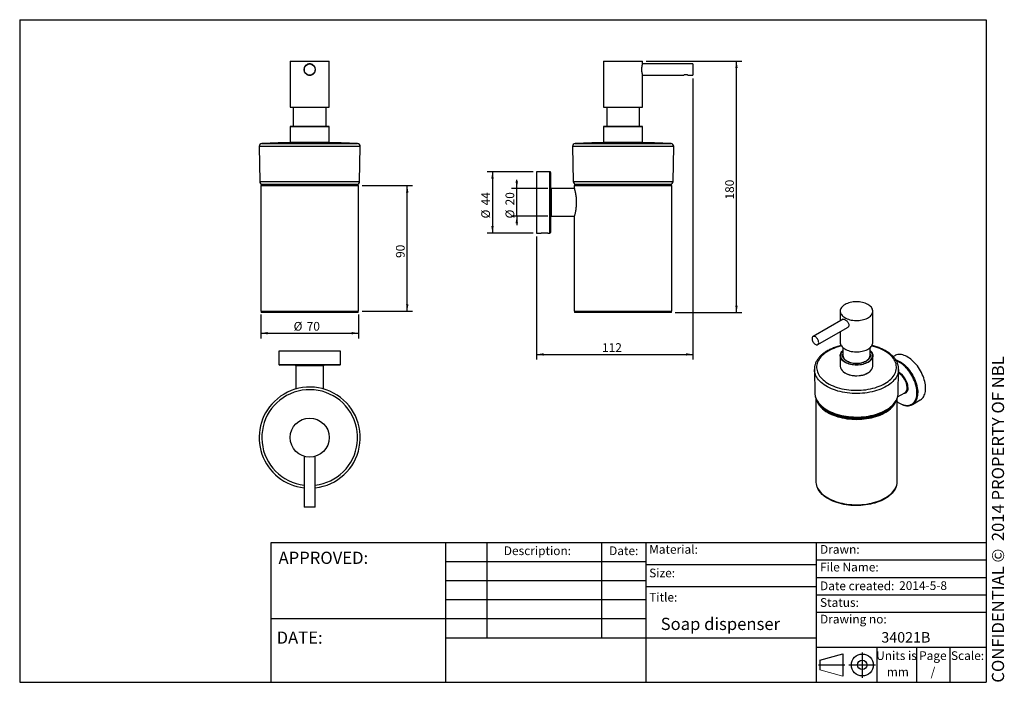
# Model space of a CAD drawing. Units: millimetres. Extents: x 10 to 292, y 9 to 199.
import ezdxf

# ---------------------------------------------------------------- set-up
doc = ezdxf.new("R2010")
doc.units = ezdxf.units.MM
doc.layers.add('FORMAT', color=7, linetype='Continuous')
doc.layers.add('SLD-0', color=179, linetype='Continuous')
doc.styles.add('SLDTEXTSTYLE0', font='TXT', dxfattribs={"width": 0.75})
doc.dimstyles.new('SLDDIMSTYLE0', dxfattribs={"dimtxt": 2.5, "dimasz": 2, "dimexe": 0, "dimexo": 0.0625, "dimtad": 2, "dimlfac": 2.5, "dimrnd": 1e-09, "dimzin": 12, "dimdsep": 46, "dimtxsty": 'SLDTEXTSTYLE0', "dimsah": 1, "dimcen": 0.09, "dimadec": 0, "dimazin": 3, "dimtfac": 1, "dimtofl": 0, "dimtmove": 0, "dimatfit": 3, "dimfxl": 0, "dimfrac": 2, "dimtolj": 1, "dimtzin": 12, "dimarcsym": 0})
doc.dimstyles.new('SLDDIMSTYLE1', dxfattribs={"dimtxt": 2.5, "dimasz": 2, "dimexe": 0, "dimexo": 0.0625, "dimtad": 2, "dimdec": 0, "dimlfac": 2.5, "dimrnd": 1e-09, "dimzin": 12, "dimdsep": 46, "dimtxsty": 'SLDTEXTSTYLE0', "dimsah": 1, "dimcen": 0.09, "dimadec": 0, "dimazin": 3, "dimtfac": 1, "dimtofl": 0, "dimtmove": 0, "dimatfit": 3, "dimfxl": 0, "dimfrac": 2, "dimtolj": 1, "dimtzin": 12, "dimarcsym": 0})
doc.dimstyles.new('SLDDIMSTYLE2', dxfattribs={"dimtxt": 2.5, "dimasz": 2, "dimexe": 0, "dimexo": 0.0625, "dimtad": 2, "dimlfac": 2.5, "dimrnd": 1e-09, "dimzin": 12, "dimdsep": 46, "dimtxsty": 'SLDTEXTSTYLE0', "dimsah": 1, "dimcen": 0.09, "dimadec": 0, "dimazin": 3, "dimtfac": 1, "dimtmove": 0, "dimatfit": 0, "dimfxl": 0, "dimfrac": 2, "dimtolj": 1, "dimtzin": 12, "dimarcsym": 0})

# ---------------------------------------------------------------- blocks, each defined once
blk = doc.blocks.new('*D1')
at = {"layer": 'SLD-0'}
for p, q in [((79.25, 114.55), (79.25, 107.74)), ((107.25, 114.55), (107.25, 107.74)), ((79.25, 109.24), (107.25, 109.24))]:
    blk.add_line(p, q, dxfattribs=at)
for points in [[(79.25, 109.24), (81.25, 108.89), (81.25, 109.59)], [(107.25, 109.24), (105.25, 109.59), (105.25, 108.89)]]:
    blk.add_solid(points, dxfattribs=at)
at = {"layer": 'SLD-0', "char_height": 2.5, "attachment_point": 1, "style": 'SLDTEXTSTYLE0'}
for s, insert in [('%%c', (88.64, 112.46, -21.8)), ('70', (92.4, 112.46, -21.8))]:
    blk.add_mtext(s, dxfattribs=dict(at, insert=insert))
blk = doc.blocks.new('*D2')
at = {"layer": 'SLD-0'}
for p, q in [((108.25, 151.55), (122.71, 151.55)), ((121.21, 115.55), (121.21, 151.55)), ((108.25, 115.55), (122.71, 115.55))]:
    blk.add_line(p, q, dxfattribs=at)
for points in [[(121.21, 151.55), (120.86, 149.55), (121.56, 149.55)], [(121.21, 115.55), (121.56, 117.55), (120.86, 117.55)]]:
    blk.add_solid(points, dxfattribs=at)
at = {"layer": 'SLD-0', "insert": (117.98, 130.82, -21.8), "char_height": 2.5, "attachment_point": 1, "rotation": 90, "style": 'SLDTEXTSTYLE0'}
blk.add_mtext('90', dxfattribs=at)
blk = doc.blocks.new('*D3')
at = {"layer": 'SLD-0'}
for p, q in [((203.09, 182.24), (203.09, 101.65)), ((158.29, 136.95), (158.29, 101.65)), ((158.29, 103.15), (203.09, 103.15))]:
    blk.add_line(p, q, dxfattribs=at)
for points in [[(158.29, 103.15), (160.29, 102.8), (160.29, 103.5)], [(203.09, 103.15), (201.09, 103.5), (201.09, 102.8)]]:
    blk.add_solid(points, dxfattribs=at)
at = {"layer": 'SLD-0', "insert": (177.06, 106.37, 0.04), "char_height": 2.5, "attachment_point": 1, "style": 'SLDTEXTSTYLE0'}
blk.add_mtext('112', dxfattribs=at)
blk = doc.blocks.new('*D4')
at = {"layer": 'SLD-0'}
for p, q in [((189.69, 187.24), (217.08, 187.24)), ((215.58, 115.15), (215.58, 187.24)), ((197.99, 115.15), (217.08, 115.15))]:
    blk.add_line(p, q, dxfattribs=at)
for points in [[(215.58, 187.24), (215.23, 185.24), (215.93, 185.24)], [(215.58, 115.15), (215.93, 117.15), (215.23, 117.15)]]:
    blk.add_solid(points, dxfattribs=at)
at = {"layer": 'SLD-0', "insert": (212.36, 147.57, 0.04), "char_height": 2.5, "attachment_point": 1, "rotation": 90, "style": 'SLDTEXTSTYLE0'}
blk.add_mtext('180', dxfattribs=at)
blk = doc.blocks.new('*D5')
at = {"layer": 'SLD-0'}
for p, q in [((157.29, 155.55), (144.15, 155.55)), ((145.65, 155.55), (145.65, 137.95)), ((157.29, 137.95), (144.15, 137.95))]:
    blk.add_line(p, q, dxfattribs=at)
for points in [[(145.65, 155.55), (145.3, 153.55), (146, 153.55)], [(145.65, 137.95), (146, 139.95), (145.3, 139.95)]]:
    blk.add_solid(points, dxfattribs=at)
at = {"layer": 'SLD-0', "char_height": 2.5, "attachment_point": 1, "rotation": 90, "style": 'SLDTEXTSTYLE0'}
for s, insert in [('44', (142.43, 145.89, 0.04)), ('%%c', (142.43, 142.14, 0.04))]:
    blk.add_mtext(s, dxfattribs=dict(at, insert=insert))
blk = doc.blocks.new('*D6')
at = {"layer": 'SLD-0'}
for p, q in [((152.61, 150.75), (152.61, 153.25)), ((161.49, 150.75), (151.11, 150.75)), ((152.61, 142.75), (152.61, 150.75)), ((161.49, 142.75), (151.11, 142.75)), ((152.61, 142.75), (152.61, 140.25))]:
    blk.add_line(p, q, dxfattribs=at)
for points in [[(152.61, 150.75), (152.96, 152.75), (152.26, 152.75)], [(152.61, 142.75), (152.26, 140.75), (152.96, 140.75)]]:
    blk.add_solid(points, dxfattribs=at)
at = {"layer": 'SLD-0', "char_height": 2.5, "attachment_point": 1, "rotation": 90, "style": 'SLDTEXTSTYLE0'}
for s, insert in [('20', (149.38, 145.89, 0.04)), ('%%c', (149.38, 142.14, 0.04))]:
    blk.add_mtext(s, dxfattribs=dict(at, insert=insert))

msp = doc.modelspace()

# ---------------------------------------------------------------- linework, layer by layer
at = {"color": 7, "linetype": 'Continuous', "lineweight": 30}
for p, q in [((87.6546, 187.2385), (87.6546, 174.0385)), ((87.6546, 187.2385), (98.8546, 187.2385)), ((98.8546, 174.0385), (98.8546, 187.2385)), ((177.4906, 187.2385), (177.4906, 174.0385)), ((177.4906, 187.2385), (183.0906, 187.2385)), ((183.0906, 187.2385), (188.6906, 187.2385)), ((203.0906, 186.4385), (188.6849, 186.4385)), ((188.6906, 186.4585), (188.6906, 187.2385)), ((203.0906, 186.4385), (203.0906, 183.2385)), ((93.8546, 183.3521), (93.8546, 183.3553)), ((188.6849, 183.2385), (200.4969, 183.2385)), ((188.6906, 174.0385), (188.6906, 183.2206)), ((201.684, 183.2385), (203.0906, 183.2385)), ((87.6546, 174.0385), (98.8546, 174.0385)), ((88.5546, 174.0385), (88.5546, 168.6299)), ((97.9546, 168.6299), (97.9546, 174.0385)), ((177.4906, 174.0385), (183.0906, 174.0385)), ((178.3906, 174.0385), (178.3906, 168.6299)), ((183.0906, 174.0385), (188.6906, 174.0385)), ((187.7906, 168.6299), (187.7906, 174.0385)), ((87.6546, 168.4699), (87.6546, 164.0299)), ((87.7346, 168.5499), (98.7746, 168.5499)), ((98.8546, 164.0299), (98.8546, 168.4699)), ((177.4906, 168.4699), (177.4906, 164.0299)), ((177.5706, 168.5499), (179.853, 168.5499)), ((179.853, 168.5499), (188.6106, 168.5499)), ((188.6906, 164.0299), (188.6906, 168.4699)), ((97.7255, 163.9499), (87.7346, 163.9499)), ((89.06, 163.9158), (89.0071, 163.9156)), ((97.5022, 163.9156), (97.4492, 163.9158)), ((98.7746, 163.9499), (97.7255, 163.9499)), ((188.6106, 163.9499), (177.5706, 163.9499)), ((178.896, 163.9158), (178.8431, 163.9156)), ((187.3381, 163.9156), (187.2852, 163.9158)), ((78.7656, 162.7785), (78.9409, 152.736)), ((107.5684, 152.736), (107.7436, 162.7785)), ((168.6016, 162.7785), (168.7769, 152.736)), ((197.4043, 152.736), (197.5796, 162.7785)), ((162.0906, 155.5499), (158.2906, 155.5499)), ((158.2906, 155.5499), (158.2906, 137.9499)), ((162.2906, 155.3499), (162.2906, 138.1499)), ((79.2546, 151.5499), (79.2546, 115.5499)), ((79.2546, 151.5499), (93.2546, 151.5499)), ((79.3546, 151.9499), (79.3546, 151.5499)), ((79.3546, 151.9499), (85.9546, 151.9499)), ((85.9546, 151.9499), (107.1546, 151.9499)), ((93.2546, 151.5499), (107.2546, 151.5499)), ((107.1546, 151.5499), (107.1546, 151.9499)), ((107.2546, 115.5499), (107.2546, 151.5499)), ((169.0906, 150.7499), (162.4906, 150.7499)), ((169.0906, 151.5499), (169.0906, 150.7499)), ((169.0906, 151.5499), (197.0906, 151.5499)), ((169.1906, 151.9499), (169.1906, 151.5499)), ((169.1906, 151.9499), (194.9194, 151.9499)), ((194.9194, 151.9499), (196.9906, 151.9499)), ((196.9906, 151.5499), (196.9906, 151.9499)), ((197.0906, 115.5499), (197.0906, 151.5499)), ((162.4906, 142.7499), (169.0906, 142.7499)), ((169.0906, 142.7499), (169.0906, 115.5499)), ((158.2906, 137.9499), (159.5223, 137.9499)), ((161.6294, 137.9499), (162.0906, 137.9499)), ((79.2546, 115.5499), (93.2546, 115.5499)), ((79.3546, 115.5499), (79.3546, 115.1499)), ((90.3969, 115.1499), (79.3546, 115.1499)), ((107.1546, 115.1499), (90.3969, 115.1499)), ((93.2546, 115.5499), (107.2546, 115.5499)), ((107.1546, 115.1499), (107.1546, 115.5499)), ((169.0906, 115.5499), (197.0906, 115.5499)), ((169.1906, 115.5499), (169.1906, 115.1499)), ((196.6937, 115.1499), (169.1906, 115.1499)), ((196.9906, 115.1499), (196.6937, 115.1499)), ((196.9906, 115.1499), (196.9906, 115.5499)), ((246.1161, 113.2249), (237.5349, 108.2711)), ((245.3199, 115.5529), (245.3199, 112.7653)), ((254.6532, 106.5709), (254.6532, 115.5529)), ((238.8681, 105.9616), (247.4214, 110.8994)), ((245.3199, 109.6862), (245.3199, 106.5709)), ((246.0699, 105.1062), (246.0699, 102.8906)), ((253.9032, 102.8906), (253.9032, 105.1062)), ((84.4546, 104.1063), (84.4546, 100.3063)), ((102.0546, 104.1063), (84.4546, 104.1063)), ((102.0546, 100.3063), (102.0546, 104.1063)), ((245.3199, 102.7817), (245.3199, 99.7605)), ((254.6532, 99.7605), (254.6532, 102.7817)), ((260.9338, 102.7896), (260.4823, 102.529)), ((101.8546, 100.1063), (84.6546, 100.1063)), ((89.2546, 99.9063), (89.2546, 93.2324)), ((97.2546, 93.2324), (97.2546, 99.9063)), ((237.9133, 98.823), (238.0594, 91.9906)), ((237.914, 98.7949), (237.9133, 98.823)), ((261.9138, 91.9906), (262.0598, 98.823)), ((238.0594, 91.9906), (238.06, 91.966)), ((238.3199, 90.5875), (238.3199, 66.7723)), ((261.6532, 66.7723), (261.6532, 90.5804)), ((261.7687, 90.9551), (263.7918, 92.123)), ((266.0273, 88.7949), (268.2665, 90.0875)), ((91.6546, 73.9398), (91.6546, 59.3063)), ((94.8546, 59.3063), (94.8546, 73.9398)), ((94.8546, 59.3063), (91.6546, 59.3063))]:
    msp.add_line(p, q, dxfattribs=at)
at = {"color": 8, "linetype": 'Continuous', "lineweight": 30}
for p, q in [((98.8546, 168.4699), (87.6546, 168.4699)), ((88.5546, 168.6299), (97.9546, 168.6299)), ((179.8061, 168.4699), (177.4906, 168.4699)), ((178.3906, 168.6299), (180.334, 168.6299)), ((188.6906, 168.4699), (179.8061, 168.4699)), ((180.334, 168.6299), (187.7906, 168.6299)), ((87.6546, 164.0299), (97.7903, 164.0299)), ((89.0071, 163.9156), (97.5022, 163.9156)), ((96.1889, 163.9158), (89.06, 163.9158)), ((97.4492, 163.9158), (96.1889, 163.9158)), ((97.7903, 164.0299), (98.8546, 164.0299)), ((177.4906, 164.0299), (188.6906, 164.0299)), ((178.8431, 163.9156), (180.0554, 163.9156)), ((187.2852, 163.9158), (178.896, 163.9158)), ((180.0554, 163.9156), (187.3381, 163.9156)), ((107.7436, 162.7785), (78.7656, 162.7785)), ((79.5237, 163.5914), (102.8599, 163.5914)), ((102.8599, 163.5914), (106.9855, 163.5914)), ((172.7368, 162.7785), (168.6016, 162.7785)), ((169.3597, 163.5914), (196.8215, 163.5914)), ((197.5796, 162.7785), (172.7368, 162.7785)), ((162.0906, 137.9499), (162.0906, 155.5499)), ((78.9409, 152.736), (103.2676, 152.736)), ((103.2676, 152.736), (107.5684, 152.736)), ((168.7769, 152.736), (197.4043, 152.736)), ((162.4906, 150.7499), (162.4906, 142.7499)), ((84.4546, 100.3063), (102.0546, 100.3063)), ((97.2546, 99.9063), (89.2546, 99.9063))]:
    msp.add_line(p, q, dxfattribs=at)
at = {"color": 7, "linetype": 'Continuous', "lineweight": 30, "flags": 128}
for points in [[(246.6867, 117.4578), (246.3837, 117.2651), (246.1142, 117.0563), (245.881, 116.8336), (245.686, 116.5988), (245.5312, 116.3543), (245.418, 116.1024), (245.3475, 115.8452), (245.3203, 115.5854), (245.3366, 115.3253), (245.3964, 115.0672), (245.499, 114.8138), (245.6435, 114.5672), (245.8286, 114.3298), (246.0524, 114.1038), (246.3131, 113.8914), (246.608, 113.6945), (246.9344, 113.5149), (247.2894, 113.3544), (247.6695, 113.2144), (248.0713, 113.0962), (248.491, 113.0009), (248.9246, 112.9295), (249.3681, 112.8826), (249.8175, 112.8606), (250.2683, 112.8638), (250.7166, 112.892), (251.1581, 112.9451), (251.5886, 113.0226), (252.0041, 113.1236), (252.4008, 113.2474), (252.775, 113.3926), (253.1231, 113.5581), (253.442, 113.7422), (253.7286, 113.9431), (253.9802, 114.1591), (254.1946, 114.3882), (254.3697, 114.6281), (254.5038, 114.8766), (254.5958, 115.1314), (254.6447, 115.3902), (254.6502, 115.6505), (254.6121, 115.9099), (254.5308, 116.1659), (254.4071, 116.4162), (254.2421, 116.6585), (254.0374, 116.8905), (253.7949, 117.1099), (253.5168, 117.3148), (253.2057, 117.5033), (252.8646, 117.6735), (252.4966, 117.824), (252.1052, 117.9532), (251.694, 118.0601), (251.2669, 118.1435), (250.8278, 118.2027), (250.3808, 118.2372), (249.9302, 118.2467), (249.4801, 118.231), (249.0347, 118.1902), (248.5982, 118.1249), (248.1747, 118.0355), (247.7681, 117.923), (247.3822, 117.7883), (247.0206, 117.6328), (246.6867, 117.4578)], [(239.1443, 106.5721), (239.1282, 106.7814), (239.0806, 107.0021), (239.0031, 107.2268), (238.8982, 107.4476), (238.7696, 107.6572), (238.6217, 107.8484), (238.4595, 108.0146), (238.2885, 108.1502), (238.1145, 108.2507), (237.9435, 108.3125), (237.7812, 108.3336), (237.6333, 108.3132), (237.5047, 108.2521), (237.3999, 108.1523), (237.3223, 108.0172), (237.2747, 107.8514), (237.2587, 107.6606), (237.2747, 107.4513), (237.3223, 107.2306), (237.3999, 107.006), (237.5047, 106.7851), (237.6333, 106.5756), (237.7812, 106.3844), (237.9435, 106.2182), (238.1145, 106.0825), (238.2885, 105.9821), (238.4595, 105.9203), (238.6217, 105.8992), (238.7696, 105.9196), (238.8982, 105.9807), (239.0031, 106.0805), (239.0806, 106.2156), (239.1282, 106.3813), (239.1443, 106.5721)], [(245.3199, 106.5709), (245.3366, 106.3433), (245.3964, 106.0853), (245.499, 105.8318), (245.6435, 105.5852), (245.8286, 105.3479), (246.0524, 105.1219), (246.3131, 104.9095), (246.608, 104.7125), (246.9344, 104.533), (247.2894, 104.3724), (247.6695, 104.2324), (248.0713, 104.1142), (248.491, 104.019), (248.9246, 103.9476), (249.3681, 103.9007), (249.8175, 103.8787), (250.2683, 103.8818), (250.7166, 103.9101), (251.1581, 103.9632), (251.5886, 104.0406), (252.0041, 104.1417), (252.4008, 104.2654), (252.775, 104.4107), (253.1231, 104.5761), (253.442, 104.7602), (253.7286, 104.9612), (253.9802, 105.1772), (254.1946, 105.4062), (254.3697, 105.6461), (254.5038, 105.8946), (254.5958, 106.1495), (254.6447, 106.4082), (254.6532, 106.5709)], [(253.9032, 104.2464), (253.9168, 104.2343), (254.1413, 104.0085), (254.327, 103.7713), (254.4722, 103.5249), (254.5755, 103.2715), (254.6359, 103.0135), (254.653, 102.7534), (254.6265, 102.4935), (254.5566, 102.2364), (254.4441, 101.9843), (254.29, 101.7396), (254.0957, 101.5047), (253.863, 101.2818), (253.5941, 101.0728), (253.2916, 100.8798), (252.9582, 100.7045), (252.597, 100.5486), (252.2115, 100.4136), (251.8052, 100.3007), (251.3819, 100.211), (250.9456, 100.1452), (250.5003, 100.1041), (250.0503, 100.088), (249.5996, 100.097), (249.1526, 100.1311), (248.7133, 100.1899), (248.286, 100.273), (247.8745, 100.3794), (247.4827, 100.5083), (247.1143, 100.6584), (246.7727, 100.8284), (246.4612, 101.0166), (246.1825, 101.2212), (245.9394, 101.4405), (245.7341, 101.6722), (245.5684, 101.9143), (245.444, 102.1645), (245.3621, 102.4205), (245.3233, 102.6799), (245.328, 102.9402), (245.3762, 103.199), (245.4675, 103.4539), (245.601, 103.7026), (245.7754, 103.9426), (245.9892, 104.1718), (246.0699, 104.2464)], [(269.7856, 93.4451), (269.7704, 93.9122), (269.7248, 94.3942), (269.6492, 94.8882), (269.5439, 95.3913), (269.4096, 95.9005), (269.2471, 96.4129), (269.0574, 96.9254), (268.8415, 97.4351), (268.6006, 97.9389), (268.3364, 98.4339), (268.0501, 98.9172), (267.7437, 99.386), (267.4188, 99.8375), (267.0773, 100.269), (266.7213, 100.6781), (266.3529, 101.0622), (265.9742, 101.4193), (265.5874, 101.7471), (265.1948, 102.0437), (264.7987, 102.3075), (264.4015, 102.5368), (264.0054, 102.7303), (263.6129, 102.8869), (263.2261, 103.0057), (262.8474, 103.0859), (262.4789, 103.1271), (262.1229, 103.1291), (261.7815, 103.0918), (261.4566, 103.0155), (261.1501, 102.9005), (260.9338, 102.7896)], [(246.143, 101.3773), (246.2369, 101.298), (246.5115, 101.0962), (246.8187, 100.9107), (247.1554, 100.7432), (247.5185, 100.5952), (247.9047, 100.4682), (248.3103, 100.3632), (248.7315, 100.2814), (249.1645, 100.2234), (249.6052, 100.1898), (250.0494, 100.1809), (250.493, 100.1968), (250.9319, 100.2373), (251.362, 100.3021), (251.7792, 100.3906), (252.1797, 100.5019), (252.5597, 100.635), (252.9157, 100.7886), (253.2444, 100.9614), (253.5426, 101.1516), (253.7783, 101.3326)], [(268.2665, 90.0875), (268.3364, 90.1294), (268.6006, 90.3193), (268.8415, 90.5451), (269.0574, 90.8055), (269.2471, 91.0989), (269.4096, 91.4237), (269.5439, 91.7779), (269.6492, 92.1594), (269.7248, 92.5661), (269.7704, 92.9955), (269.7856, 93.4451)], [(238.7148, 89.7279), (238.8985, 89.3341), (239.1234, 88.9475), (239.3887, 88.5695), (239.6935, 88.2015), (240.0365, 87.845), (240.4165, 87.5012), (240.8322, 87.1714), (241.2819, 86.8568), (241.764, 86.5587), (242.2766, 86.278), (242.818, 86.016), (243.386, 85.7735), (243.9786, 85.5514), (244.5935, 85.3506), (245.2285, 85.1718), (245.8812, 85.0157), (246.5492, 84.8828), (247.2299, 84.7737), (247.9209, 84.6888), (248.6196, 84.6283), (249.3234, 84.5926), (250.0296, 84.5816), (250.7357, 84.5956), (251.439, 84.6344), (252.1369, 84.6978), (252.8268, 84.7857), (253.5061, 84.8977), (254.1723, 85.0334), (254.823, 85.1924), (255.4557, 85.3739), (256.068, 85.5773), (256.6577, 85.8019), (257.2226, 86.0469), (257.7605, 86.3112), (258.2696, 86.5941), (258.7478, 86.8943), (259.1935, 87.2107), (259.6049, 87.5423), (259.9805, 87.8877), (260.3189, 88.2458), (260.6189, 88.615), (260.8793, 88.9941), (261.0993, 89.3817), (261.2197, 89.6366)], [(241.737, 86.5061), (242.2553, 86.2246), (242.8023, 85.9619), (243.3761, 85.719), (243.9744, 85.4966), (244.5951, 85.2958), (245.2359, 85.1171), (245.8943, 84.9614), (246.568, 84.8291), (247.2544, 84.7208), (247.951, 84.6368), (248.6551, 84.5775), (249.3642, 84.5431), (250.0755, 84.5337), (250.7866, 84.5493), (251.4947, 84.59), (252.1972, 84.6555), (252.8914, 84.7456), (253.5749, 84.8599), (254.2449, 84.9982), (254.8992, 85.1597), (255.5352, 85.3439), (256.1505, 85.5502), (256.7429, 85.7778), (257.3102, 86.0258), (257.8502, 86.2933), (258.361, 86.5793), (258.8406, 86.8828), (259.2873, 87.2025), (259.6994, 87.5374), (260.0754, 87.8862), (260.4138, 88.2475), (260.7134, 88.6201), (260.9731, 89.0026), (261.192, 89.3934), (261.3692, 89.7913), (261.5, 90.1804)], [(240.8078, 87.4618), (240.8322, 87.4435), (241.2819, 87.129), (241.764, 86.8308), (242.2766, 86.5502), (242.818, 86.2882), (243.386, 86.0456), (243.9786, 85.8236), (244.5935, 85.6228), (245.2285, 85.444), (245.8812, 85.2878), (246.5492, 85.155), (247.2299, 85.0459), (247.9209, 84.961), (248.6196, 84.9005), (249.3234, 84.8647), (250.0296, 84.8538), (250.7357, 84.8678), (251.439, 84.9065), (252.1369, 84.97), (252.8268, 85.0579), (253.5061, 85.1699), (254.1723, 85.3056), (254.823, 85.4645), (255.4557, 85.646), (256.068, 85.8495), (256.6577, 86.0741), (257.2226, 86.3191), (257.7605, 86.5834), (258.2696, 86.8662), (258.7478, 87.1664), (259.1926, 87.4822)], [(238.3199, 66.7723), (238.3365, 66.413), (238.3961, 66.0036), (238.4989, 65.5971), (238.6443, 65.195), (238.832, 64.7988), (239.0612, 64.4099), (239.331, 64.0298), (239.6404, 63.6599), (239.9883, 63.3015), (240.3735, 62.9561), (240.7943, 62.6249), (241.2494, 62.3091), (241.737, 62.0099)], [(261.4262, 65.45), (261.374, 65.2754), (261.2235, 64.8769), (261.0311, 64.4844), (260.7977, 64.0995), (260.5241, 63.7234), (260.2113, 63.3578), (259.8604, 63.0038), (259.4728, 62.6628), (259.0499, 62.336), (258.5933, 62.0248), (258.1047, 61.7302), (257.5859, 61.4534), (257.0388, 61.1953), (256.4655, 60.957), (255.8681, 60.7393), (255.2488, 60.543), (254.6099, 60.3689), (253.9538, 60.2176), (253.283, 60.0897), (252.5999, 59.9856), (251.9071, 59.9057), (251.2071, 59.8504), (250.5026, 59.8198), (249.7962, 59.8141), (249.0904, 59.8332), (248.3881, 59.8772), (247.6916, 59.9457), (247.0037, 60.0387), (246.3269, 60.1557), (245.6637, 60.2963), (245.0166, 60.46), (244.388, 60.6461), (243.7802, 60.854), (243.1955, 61.083), (242.6361, 61.332), (242.104, 61.6003), (241.6012, 61.8869), (241.1296, 62.1906), (240.691, 62.5103), (240.287, 62.8449)], [(241.737, 62.0099), (242.2553, 61.7284), (242.8023, 61.4657), (243.3761, 61.2227), (243.9744, 61.0004), (244.5951, 60.7996), (245.2359, 60.6209), (245.8943, 60.4652), (246.568, 60.3329), (247.2544, 60.2245), (247.951, 60.1406), (248.6551, 60.0813), (249.3642, 60.0468), (250.0755, 60.0374), (250.7866, 60.0531), (251.4947, 60.0938), (252.1972, 60.1593), (252.8914, 60.2494), (253.5749, 60.3637), (254.2449, 60.5019), (254.8992, 60.6635), (255.5352, 60.8477), (256.1505, 61.054), (256.7429, 61.2816), (257.3102, 61.5296), (257.8502, 61.7971), (258.361, 62.0831), (258.8406, 62.3865), (259.2873, 62.7063), (259.6994, 63.0412), (260.0754, 63.39), (260.4138, 63.7513), (260.7134, 64.1239), (260.9731, 64.5063), (261.192, 64.8972), (261.3692, 65.2951), (261.504, 65.6984), (261.596, 66.1057), (261.6448, 66.5156), (261.6532, 66.7723)]]:
    msp.add_lwpolyline(points, dxfattribs=at)
at = {"color": 8, "linetype": 'Continuous', "lineweight": 30, "flags": 128}
for points in [[(245.6505, 105.575), (245.3151, 105.4921), (244.6809, 105.3147), (244.0669, 105.115), (243.4753, 104.8939), (242.9084, 104.6522), (242.3684, 104.3908), (241.8572, 104.1107), (241.3769, 103.813), (240.9293, 103.4988), (240.516, 103.1692), (240.1387, 102.8256), (239.7987, 102.4693), (239.4973, 102.1015), (239.2357, 101.7237), (239.015, 101.3374), (238.8358, 100.9439), (238.6989, 100.5448), (238.6049, 100.1416), (238.554, 99.7358), (238.5465, 99.329), (238.5824, 98.9227), (238.6615, 98.5185), (238.7837, 98.1178), (238.9483, 97.7222), (239.1547, 97.3332), (239.4023, 96.9523), (239.69, 96.5809), (240.0168, 96.2205), (240.3814, 95.8723), (240.7824, 95.5377), (241.2184, 95.2181), (241.6876, 94.9145), (242.1883, 94.6282), (242.7185, 94.3603), (243.2764, 94.1116), (243.8597, 93.8833), (244.4662, 93.6762), (245.0937, 93.4909), (245.7397, 93.3284), (246.4019, 93.1891), (247.0776, 93.0736), (247.7644, 92.9823), (248.4596, 92.9156), (249.1606, 92.8738), (249.8647, 92.8569)], [(249.8647, 92.8569), (250.5693, 92.8651), (251.2717, 92.8984), (251.9692, 92.9565), (252.6592, 93.0393), (253.3391, 93.1464), (254.0062, 93.2776), (254.6581, 93.4321), (255.2922, 93.6096), (255.9063, 93.8092), (256.4979, 94.0303), (257.0648, 94.272), (257.6048, 94.5334), (258.1159, 94.8135), (258.5962, 95.1112), (259.0439, 95.4255), (259.4571, 95.755), (259.8345, 96.0986), (260.1745, 96.455), (260.4759, 96.8227), (260.7374, 97.2005), (260.9582, 97.5869), (261.1374, 97.9803), (261.2742, 98.3794), (261.3683, 98.7826), (261.4192, 99.1884), (261.4267, 99.5952), (261.3908, 100.0015), (261.3116, 100.4058), (261.1895, 100.8065), (261.0249, 101.2021), (260.8184, 101.591), (260.5709, 101.9719), (260.2831, 102.3433), (259.9564, 102.7038), (259.5918, 103.052), (259.1907, 103.3865), (258.7548, 103.7062), (258.2856, 104.0097), (257.7849, 104.296), (257.2546, 104.564), (256.6968, 104.8126), (256.1135, 105.0409), (255.507, 105.2481), (254.8795, 105.4333), (254.3227, 105.575)], [(247.5876, 101.0005), (247.4846, 101.0468), (247.1744, 101.2076), (246.8949, 101.3862), (246.6493, 101.5807), (246.4402, 101.789), (246.2701, 102.0087), (246.1406, 102.2375), (246.0533, 102.4729), (246.009, 102.7122), (246.0084, 102.9529), (246.0513, 103.1923), (246.0699, 103.2551)], [(246.5729, 101.7821), (246.7791, 101.593), (247.0362, 101.4035), (247.3267, 101.2309), (247.6474, 101.0771), (247.9945, 100.9438), (248.3643, 100.8326), (248.7524, 100.7447), (249.1545, 100.6812), (249.566, 100.6426), (249.9823, 100.6296), (250.3986, 100.6421), (250.8103, 100.6801), (251.2126, 100.7432), (251.6011, 100.8306), (251.9712, 100.9413), (252.3189, 101.0742), (252.6402, 101.2276), (252.9313, 101.3998), (253.1891, 101.589), (253.2595, 101.6487)], [(253.9032, 103.2551), (253.9199, 103.1994), (253.9641, 102.9601), (253.9648, 102.7194), (253.9218, 102.48), (253.8358, 102.2445), (253.7076, 102.0155), (253.5386, 101.7954), (253.3307, 101.5868), (253.0861, 101.3918), (252.8076, 101.2127), (252.4982, 101.0514), (252.1613, 100.9096), (251.8005, 100.7889), (251.5194, 100.7137)], [(261.1927, 101.6543), (261.3737, 101.5943), (261.7663, 101.4377), (262.1623, 101.2441), (262.5596, 101.0148), (262.9556, 100.7511), (263.3482, 100.4544), (263.735, 100.1266), (264.1137, 99.7696), (264.4822, 99.3854), (264.8381, 98.9764), (265.1796, 98.5448), (265.5045, 98.0934), (265.811, 97.6246), (266.0972, 97.1413), (266.3615, 96.6463), (266.6023, 96.1424), (266.8182, 95.6328), (267.008, 95.1202), (267.1705, 94.6078), (267.3047, 94.0986), (267.41, 93.5955), (267.4856, 93.1016), (267.5312, 92.6196), (267.5464, 92.1524)], [(262.0601, 98.8352), (262.0421, 98.5221), (261.9805, 98.1066), (261.8759, 97.694), (261.7288, 97.2857), (261.5396, 96.8832), (261.309, 96.488), (261.038, 96.1014), (260.7273, 95.7249), (260.3782, 95.3598), (259.992, 95.0074), (259.5699, 94.6689), (259.1135, 94.3457), (258.6244, 94.0387), (258.1044, 93.7492), (257.5553, 93.4782), (256.9792, 93.2266), (256.378, 92.9954), (255.7539, 92.7853), (255.1092, 92.5972), (254.4462, 92.4316), (253.7672, 92.2892), (253.0746, 92.1705), (252.371, 92.076), (251.6589, 92.0059), (250.9408, 91.9605), (250.2192, 91.94), (249.4969, 91.9445), (248.7763, 91.9738), (248.06, 92.028), (247.3506, 92.1069), (246.6506, 92.21), (245.9626, 92.3372), (245.289, 92.4879), (244.6322, 92.6616), (243.9946, 92.8576), (243.3784, 93.0753), (242.7859, 93.3139), (242.2192, 93.5725), (241.6803, 93.8502), (241.1711, 94.146), (240.6934, 94.4589), (240.249, 94.7877), (239.8395, 95.1313), (239.4663, 95.4883), (239.1308, 95.8577), (238.8341, 96.2379), (238.5774, 96.6277), (238.3615, 97.0257), (238.1872, 97.4304), (238.0551, 97.8404), (237.9658, 98.2543), (237.9195, 98.6705), (237.914, 98.7949)], [(267.3107, 92.1524), (267.2955, 92.6147), (267.2498, 93.0918), (267.1741, 93.5808), (267.0687, 94.0788), (266.9343, 94.5829), (266.7717, 95.0899), (266.5818, 95.5969), (266.3659, 96.1007), (266.1251, 96.5984), (265.861, 97.0869), (265.5752, 97.5633), (265.2693, 98.0248), (264.9452, 98.4686), (264.6048, 98.892), (264.2503, 99.2924), (263.8837, 99.6675), (263.5072, 100.015), (263.1231, 100.3328), (262.7337, 100.619), (262.3414, 100.8719), (261.9484, 101.09), (261.5573, 101.2718), (261.3878, 101.3396)], [(264.718, 93.6492), (264.7024, 93.3382), (264.6559, 93.049), (264.5791, 92.7854), (264.4729, 92.5507), (264.3386, 92.3477), (264.178, 92.179), (263.9931, 92.0468), (263.7862, 91.9527), (263.5598, 91.8979), (263.376, 91.883)], [(238.06, 91.966), (238.0732, 91.733), (238.1308, 91.3184), (238.2316, 90.9065), (238.3753, 90.4989), (238.5614, 90.0971), (238.7892, 89.7025), (239.0578, 89.3165), (239.3663, 88.9406), (239.7136, 88.5761), (240.0983, 88.2245), (240.5192, 87.8868), (240.9745, 87.5645), (241.4628, 87.2586), (241.9822, 86.9703), (242.5307, 86.7006), (243.1065, 86.4505), (243.7074, 86.221), (244.3312, 86.0128), (244.9756, 85.8267), (245.6383, 85.6634), (246.3169, 85.5236), (247.0088, 85.4076), (247.7117, 85.316), (248.4228, 85.249), (249.1396, 85.207), (249.8596, 85.19)], [(249.8596, 85.19), (250.5799, 85.1981), (251.2982, 85.2314), (252.0116, 85.2896), (252.7177, 85.3725), (253.4138, 85.4799), (254.0973, 85.6114), (254.7659, 85.7665), (255.4171, 85.9446), (256.0484, 86.1451), (256.6576, 86.3672), (257.2425, 86.6101), (257.8008, 86.873), (258.3307, 87.1549), (258.8302, 87.4547), (259.2973, 87.7714), (259.7305, 88.1038), (260.1281, 88.4506), (260.4888, 88.8107), (260.8111, 89.1828), (261.0939, 89.5653), (261.3362, 89.9571), (261.537, 90.3565), (261.6957, 90.7623), (261.8117, 91.1728), (261.8846, 91.5866), (261.9138, 91.9906)], [(261.6532, 89.6063), (261.9484, 89.406), (262.3414, 89.1704), (262.7337, 88.9703), (263.1231, 88.8069), (263.5072, 88.6812), (263.8837, 88.5941), (264.2503, 88.5459), (264.6048, 88.537), (264.9452, 88.5674), (265.2693, 88.637), (265.5752, 88.7453), (265.861, 88.8917), (266.1251, 89.0753), (266.3659, 89.295), (266.5818, 89.5495), (266.7717, 89.8373), (266.9343, 90.1565), (267.0687, 90.5054), (267.1741, 90.8817), (267.2498, 91.2833), (267.2955, 91.7077), (267.3107, 92.1524)]]:
    msp.add_lwpolyline(points, dxfattribs=at)
at = {"color": 7, "linetype": 'Continuous', "lineweight": 30}
for centre, radius in [((93.2546, 184.8385), 1.6), ((93.2546, 79.3063), 5.6)]:
    msp.add_circle(centre, radius, dxfattribs=at)
for centre, radius, start, end in [((87.7346, 168.4699), 0.08, 90, 180), ((88.4746, 168.6299), 0.08, 270, 0), ((98.0346, 168.6299), 0.08, 180, 270), ((98.7746, 168.4699), 0.08, 0, 90), ((177.5706, 168.4699), 0.08, 90, 180), ((178.3106, 168.6299), 0.08, 270, 0), ((187.8706, 168.6299), 0.08, 180, 270), ((188.6106, 168.4699), 0.08, 0, 90), ((93.2546, -99.1524), 263.1024, 90.925022, 92.991533), ((87.7346, 164.0299), 0.08, 180, 270), ((89.0586, 164.3158), 0.4, 270.199916, 293.831867), ((97.4506, 164.3158), 0.4, 246.168133, 269.800084), ((93.2546, -99.1524), 263.1024, 87.008467, 89.074978), ((98.7746, 164.0299), 0.08, 270, 0), ((183.0906, -99.1524), 263.1024, 90.925022, 92.991533), ((177.5706, 164.0299), 0.08, 180, 270), ((178.8946, 164.3158), 0.4, 270.199916, 293.831867), ((187.2866, 164.3158), 0.4, 246.168133, 269.800084), ((183.0906, -99.1524), 263.1024, 87.008467, 89.074978), ((188.6106, 164.0299), 0.08, 270, 0), ((79.5655, 162.7925), 0.8, 92.991533, 181), ((106.9438, 162.7925), 0.8, 359, 87.008467), ((169.4015, 162.7925), 0.8, 92.991533, 181), ((196.7798, 162.7925), 0.8, 359, 87.008467), ((162.0906, 155.3499), 0.2, 0, 90), ((79.7408, 152.7499), 0.8, 181, 270), ((106.7685, 152.7499), 0.8, 270, 359), ((169.5768, 152.7499), 0.8, 181, 270), ((196.6045, 152.7499), 0.8, 270, 359), ((162.4906, 150.9499), 0.2, 180, 270), ((162.4906, 142.5499), 0.2, 90, 180), ((162.0906, 138.1499), 0.2, 270, 0), ((247.7029, 102.9632), 1.6346, 182.546464, 226.265566), ((252.2124, 102.9792), 1.6932, 308.202527, 356.998966), ((84.6546, 100.3063), 0.2, 180, 270), ((89.0546, 99.9063), 0.2, 0, 90), ((97.4546, 99.9063), 0.2, 90, 180), ((101.8546, 100.3063), 0.2, 270, 0), ((247.4322, 99.9114), 2.1177, 184.085633, 233.090378), ((249.9969, 106.9369), 6.4067, 247.909975, 283.74722), ((252.636, 99.8564), 2.0195, 304.710244, 357.279282), ((249.9803, 104.6697), 7.6211, 255.736375, 275.51964), ((93.2546, 79.3063), 14.4891, 276.339964, 134.389818), ((93.2546, 79.3063), 14.4891, 134.389818, 263.660036), ((244.7343, 92.4636), 6.669, 200.588998, 243.292372), ((264.774, 90.9662), 2.5061, 281.983758, 318.628462), ((243.7263, 67.0257), 5.4137, 196.920545, 230.557442)]:
    msp.add_arc(centre, radius, start, end, dxfattribs=at)
at = {"color": 8, "linetype": 'Continuous', "lineweight": 30}
for centre, radius, start, end in [((247.2184, 102.8315), 1.8087, 129.417784, 233.517188), ((252.7428, 102.8281), 1.8189, 304.697682, 50.359874), ((249.8736, 103.5032), 6.4591, 234.908862, 277.564065), ((250.4256, 102.7598), 5.6673, 273.016989, 306.366558), ((259.4361, 93.452), 5.0501, 2.238024, 58.993207), ((259.4322, 93.4412), 5.2899, 2.252752, 60.423975), ((262.7688, 93.5051), 1.7195, 306.506568, 4.805611), ((93.2546, 79.3063), 13.7309, 314.389818, 263.308372), ((263.3265, 91.9151), 4.2266, 321.946438, 3.219031), ((93.2546, 79.3063), 13.7309, 276.691628, 314.389818)]:
    msp.add_arc(centre, radius, start, end, dxfattribs=at)
at = {"color": 7, "linetype": 'Continuous', "lineweight": 30}
for points, knots in [([(93.2546, 186.4585), (93.3436, 186.4542), (93.5217, 186.4455), (93.781, 186.378), (94.0249, 186.2718), (94.2495, 186.1265), (94.448, 185.9449), (94.6167, 185.73), (94.7474, 185.487), (94.836, 185.2252), (94.8778, 184.9537), (94.8748, 184.6841), (94.8273, 184.4223), (94.74, 184.1739), (94.6129, 183.943), (94.4484, 183.7323), (94.2483, 183.5497), (94.0172, 183.4002), (93.7623, 183.2922), (93.4946, 183.2285), (93.2226, 183.2118), (92.9564, 183.2387), (92.701, 183.3089), (92.4606, 183.4181), (92.2406, 183.5662), (92.0439, 183.7507), (91.8793, 183.9684), (91.7515, 184.2132), (91.6678, 184.477), (91.6294, 184.7479), (91.6376, 185.0178), (91.6878, 185.2782), (91.7797, 185.5248), (91.9098, 185.7549), (92.0778, 185.9622), (92.281, 186.1431), (92.5147, 186.2884), (92.7617, 186.3887), (93.011, 186.4477), (93.1734, 186.4549), (93.2546, 186.4585)], [0, 0, 0, 0, 0.02609864, 0.05220012, 0.07826769, 0.10433954, 0.13104421, 0.15774832, 0.1850063, 0.2122586, 0.23879374, 0.26532707, 0.29097401, 0.31662531, 0.34260857, 0.36859509, 0.3955902, 0.42258269, 0.4497338, 0.47687985, 0.50311192, 0.52934435, 0.55503067, 0.58072125, 0.60697906, 0.63323927, 0.66038482, 0.68752637, 0.71452509, 0.7415189, 0.76746432, 0.79341199, 0.8190804, 0.84475339, 0.87130628, 0.89785948, 0.92511507, 0.95236549, 0.97618364, 1, 1, 1, 1]), ([(188.69, 183.2206), (188.6902, 183.2199), (188.6923, 183.2128), (188.6841, 183.2411), (188.6653, 183.3075), (188.6359, 183.4173), (188.5996, 183.5652), (188.5596, 183.7489), (188.5199, 183.967), (188.4858, 184.2108), (188.4612, 184.4755), (188.4497, 184.7452), (188.4519, 185.0166), (188.467, 185.2758), (188.4931, 185.5239), (188.5272, 185.7529), (188.5664, 185.9615), (188.6065, 186.1414), (188.6432, 186.288), (188.6704, 186.3879), (188.6875, 186.4478), (188.6896, 186.4549), (188.6906, 186.4585)], [0, 0, 0, 0, 0.00547125, 0.05871719, 0.10938721, 0.1614678, 0.21328004, 0.26649972, 0.32000334, 0.37507048, 0.4282299, 0.48305393, 0.53418697, 0.58683813, 0.63748927, 0.68951733, 0.74190117, 0.79572543, 0.84942176, 0.90473464, 0.95179006, 1, 1, 1, 1]), ([(201.0906, 183.3553), (201.0259, 183.3528), (200.8965, 183.3476), (200.7221, 183.3124), (200.5852, 183.2729), (200.501, 183.2425), (200.4981, 183.2413), (200.4969, 183.2409)], [0, 0, 0, 0, 0.20437185, 0.40837812, 0.62164358, 0.84202095, 1, 1, 1, 1]), ([(201.684, 183.241), (201.6836, 183.2412), (201.6827, 183.2415), (201.6106, 183.2678), (201.4845, 183.3058), (201.3053, 183.3457), (201.1632, 183.3521), (201.0906, 183.3553)], [0, 0, 0, 0, 0.14310363, 0.34315638, 0.55169015, 0.77117566, 1, 1, 1, 1]), ([(169.0939, 150.7384), (169.0939, 150.7384), (169.094, 150.7382), (169.1287, 150.6156), (169.1898, 150.3905), (169.2717, 150.0672), (169.3667, 149.6503), (169.4647, 149.1495), (169.5559, 148.5705), (169.6237, 147.9639), (169.6664, 147.3489), (169.6716, 146.9512), (169.6742, 146.7499)], [0, 0, 0, 0, 0.06918874, 0.17470731, 0.27639189, 0.38086428, 0.48558928, 0.59319751, 0.70052751, 0.81107702, 0.90441011, 1, 1, 1, 1]), ([(169.6742, 146.7499), (169.6711, 146.5334), (169.6649, 146.0939), (169.6164, 145.4568), (169.5447, 144.8514), (169.4555, 144.2993), (169.3573, 143.8053), (169.2616, 143.3908), (169.1777, 143.0633), (169.1196, 142.8516), (169.0906, 142.7499), (169.0937, 142.7608), (169.0947, 142.7641)], [0, 0, 0, 0, 0.10284578, 0.2087558, 0.31157954, 0.41724399, 0.52273631, 0.63117291, 0.73848617, 0.84907105, 0.95354928, 1, 1, 1, 1]), ([(159.5223, 137.9518), (159.5197, 137.9515), (159.5124, 137.9506), (159.6357, 137.9655), (159.8681, 137.989), (160.125, 138.0082), (160.2923, 138.0159), (160.3379, 138.018)], [0, 0, 0, 0, 0.13514564, 0.38183308, 0.6336364, 0.90012684, 1, 1, 1, 1]), ([(160.3379, 138.018), (160.4033, 138.0185), (160.5359, 138.0196), (160.7993, 138.0147), (161.0501, 138.0025), (161.2641, 137.9866), (161.4011, 137.9744), (161.5095, 137.9634), (161.6051, 137.9528), (161.6202, 137.951), (161.6294, 137.9499)], [0, 0, 0, 0, 0.10303165, 0.20909538, 0.41731347, 0.52139391, 0.62866269, 0.72959642, 0.83386118, 1, 1, 1, 1]), ([(246.0908, 113.2086), (246.1141, 113.2268), (246.1929, 113.2885), (246.396, 113.2608), (246.5943, 113.1629), (246.6867, 113.1172)], [0, 0, 0, 0, 0.182638947, 0.618676683, 1, 1, 1, 1]), ([(246.6867, 113.1172), (246.7947, 113.0466), (247.0104, 112.9057), (247.3332, 112.5865), (247.6015, 112.2173), (247.7693, 111.8183), (247.8006, 111.4334), (247.6905, 111.1198), (247.5364, 110.9238), (247.411, 110.8859), (247.3837, 110.8776)], [0, 0, 0, 0, 0.13626922, 0.27241232, 0.41186506, 0.55414609, 0.69265801, 0.82659514, 0.96230736, 1, 1, 1, 1]), ([(245.5946, 105.6785), (245.4576, 105.6469), (245.1076, 105.5663), (244.5616, 105.4123), (243.9568, 105.2199), (243.3715, 105.0062), (242.8066, 104.7728), (242.2642, 104.5199), (241.7461, 104.2482), (241.254, 103.9584), (240.7896, 103.6511), (240.3546, 103.3273), (239.9507, 102.9879), (239.5796, 102.6338), (239.2426, 102.2663), (238.9414, 101.8868), (238.6771, 101.4967), (238.4509, 101.0978), (238.2634, 100.6918), (238.1153, 100.2804), (238.0062, 99.8654), (237.9383, 99.4484), (237.9081, 99.09), (237.916, 98.8713), (237.9188, 98.7919)], [0, 0, 0, 0, 0.0305956, 0.07813353, 0.12570966, 0.1733274, 0.22098896, 0.26869497, 0.31644327, 0.36422816, 0.41203896, 0.45985473, 0.50764357, 0.55536736, 0.60297755, 0.6504175, 0.697626, 0.74454488, 0.79112864, 0.83735436, 0.88322948, 0.92879474, 0.97412303, 1, 1, 1, 1]), ([(262.0591, 98.8365), (262.0596, 98.844), (262.0687, 98.9901), (262.0503, 99.2754), (262.0013, 99.6899), (261.9094, 100.1013), (261.7807, 100.5084), (261.6138, 100.9103), (261.4094, 101.3058), (261.1678, 101.6938), (260.8894, 102.073), (260.5751, 102.442), (260.2257, 102.7995), (259.8426, 103.1441), (259.427, 103.4746), (258.9807, 103.7897), (258.5052, 104.0885), (258.0023, 104.3699), (257.4739, 104.6331), (256.9218, 104.8775), (256.3477, 105.1022), (255.754, 105.3072), (255.141, 105.4897), (254.6794, 105.614), (254.4185, 105.6706), (254.3721, 105.6807)], [0, 0, 0, 0, 0.0024601, 0.04783433, 0.09317956, 0.13858518, 0.18415634, 0.22997878, 0.27611098, 0.32258011, 0.36938291, 0.41649069, 0.46385729, 0.51142802, 0.55914761, 0.60696583, 0.65484067, 0.70273938, 0.75063214, 0.7985044, 0.84634752, 0.89415713, 0.94193193, 0.9896728, 1, 1, 1, 1]), ([(246.1745, 98.1888), (246.2515, 98.1277), (246.4129, 97.9997), (246.6957, 97.823), (247.0113, 97.656), (247.3526, 97.5075), (247.6998, 97.3809), (247.941, 97.3143), (248.0541, 97.283)], [0, 0, 0, 0, 0.15780313, 0.33030347, 0.50285022, 0.67537705, 0.84786185, 1, 1, 1, 1]), ([(250.7194, 97.072), (250.7929, 97.0794), (251.0061, 97.1009), (251.3532, 97.1534), (251.7543, 97.2362), (252.1408, 97.3403), (252.5097, 97.4644), (252.8575, 97.6077), (253.1825, 97.7687), (253.4779, 97.9478), (253.6744, 98.0816), (253.7622, 98.1589), (253.7714, 98.167)], [0, 0, 0, 0, 0.06083579, 0.17639425, 0.2920021, 0.40764103, 0.52331682, 0.63903724, 0.75480456, 0.87061763, 0.98646542, 1, 1, 1, 1]), ([(238.0638, 91.9633), (238.0671, 91.8621), (238.0749, 91.6229), (238.1324, 91.2476), (238.2287, 90.8392), (238.3645, 90.4353), (238.5376, 90.0368), (238.7484, 89.6449), (238.9963, 89.2609), (239.2808, 88.8859), (239.6011, 88.5213), (239.9562, 88.1686), (240.3447, 87.8291), (240.7653, 87.504), (241.2163, 87.1946), (241.696, 86.9018), (242.2026, 86.6266), (242.7343, 86.3697), (243.2893, 86.132), (243.8656, 85.914), (244.4613, 85.7164), (245.0745, 85.5395), (245.7032, 85.3839), (246.3454, 85.25), (246.9991, 85.1381), (247.6622, 85.0486), (248.3326, 84.9815), (249.0082, 84.9372), (249.6868, 84.9156), (250.3664, 84.917), (251.0448, 84.9412), (251.7198, 84.9882), (252.3893, 85.0579), (253.0513, 85.1501), (253.7036, 85.2646), (254.3442, 85.401), (254.971, 85.559), (255.5822, 85.7383), (256.1757, 85.9384), (256.7496, 86.1587), (257.3022, 86.3988), (257.8316, 86.6581), (258.336, 86.9359), (258.8137, 87.2316), (259.263, 87.5444), (259.682, 87.8734), (260.0693, 88.2176), (260.4232, 88.5759), (260.7421, 88.9471), (261.0247, 89.3297), (261.2697, 89.722), (261.4764, 90.1224), (261.6439, 90.5291), (261.7725, 90.9402), (261.8595, 91.3542), (261.9059, 91.7033), (261.9081, 91.914), (261.9088, 91.9859)], [0, 0, 0, 0, 0.012963728, 0.030618669, 0.048305018, 0.066063556, 0.083926526, 0.101915007, 0.120037379, 0.138290264, 0.156660621, 0.175129096, 0.193673671, 0.212272599, 0.230906531, 0.249559559, 0.268218936, 0.286874188, 0.305520242, 0.324154172, 0.342774586, 0.36138123, 0.37997464, 0.398555949, 0.417126547, 0.4356882, 0.454242701, 0.472791997, 0.491338063, 0.509882974, 0.528428677, 0.546976713, 0.565529032, 0.584087732, 0.602654906, 0.621232556, 0.639822604, 0.658426936, 0.677047003, 0.695684167, 0.714338948, 0.733011275, 0.751699737, 0.77040123, 0.789110541, 0.807816195, 0.82650486, 0.845159401, 0.863758793, 0.882279162, 0.900696203, 0.918988579, 0.937141981, 0.955152822, 0.973030637, 0.99079826, 1, 1, 1, 1]), ([(261.6532, 89.5573), (261.7371, 89.4971), (261.9466, 89.3467), (262.2854, 89.1406), (262.6668, 88.9362), (263.0474, 88.766), (263.4248, 88.6296), (263.7971, 88.5281), (264.1621, 88.4625), (264.5182, 88.4321), (264.8615, 88.4411), (265.1098, 88.4663), (265.2381, 88.4996), (265.2614, 88.5056)], [0, 0, 0, 0, 0.06756074, 0.16891995, 0.27032282, 0.37175429, 0.47317668, 0.57453829, 0.67576902, 0.77677991, 0.87747274, 0.9777599, 1, 1, 1, 1])]:
    msp.add_open_spline(points, degree=3, knots=knots, dxfattribs=at)
at = {"layer": 'FORMAT'}
for p, q in [((10.1313, 199.1313), (287.1313, 199.1313)), ((10.1313, 199.1313), (10.1313, 9.1313)), ((287.1313, 199.1313), (287.1313, 9.1313)), ((10.1313, 9.1313), (287.1313, 9.1313))]:
    msp.add_line(p, q, dxfattribs=at)
at = {"layer": 'SLD-0'}
for p, q in [((132.1313, 49.1313), (82.1313, 49.1313)), ((82.1313, 49.1313), (82.1313, 9.1313)), ((287.1313, 49.1313), (132.1313, 49.1313)), ((132.1313, 49.1313), (132.1313, 9.1313)), ((144.058, 49.1313), (144.058, 21.8813)), ((176.9361, 49.1313), (176.9361, 21.8813)), ((189.6313, 49.1313), (189.6313, 9.1313)), ((238.3813, 49.1313), (238.3813, 9.1313)), ((189.6313, 43.6813), (132.1313, 43.6813)), ((189.8156, 42.8813), (238.5656, 42.8813)), ((287.1313, 44.1313), (238.3813, 44.1313)), ((189.6313, 38.2313), (132.1313, 38.2313)), ((287.1313, 39.1313), (238.3813, 39.1313)), ((189.6313, 36.6313), (238.3813, 36.6313)), ((287.1313, 34.1313), (238.3813, 34.1313)), ((189.6313, 32.7813), (132.1313, 32.7813)), ((287.1313, 29.1313), (238.3813, 29.1313)), ((132.1313, 27.3313), (82.1313, 27.3313)), ((189.6313, 27.3313), (132.1313, 27.3313)), ((132.1313, 21.8813), (238.3813, 21.8813)), ((287.1313, 19.1313), (238.3813, 19.1313)), ((239.487, 15.4875), (246.0766, 17.2773)), ((246.0766, 17.2773), (246.0766, 10.9412)), ((251.6437, 17.7079), (251.6437, 10.388)), ((255.8222, 19.1313), (255.8222, 9.1313)), ((267.1484, 19.1313), (267.1484, 9.1313)), ((276.7344, 19.2379), (276.7344, 9.2379)), ((239.487, 15.4875), (239.487, 12.731)), ((239.056, 14.1093), (246.6621, 14.1093)), ((247.8071, 14.1093), (255.4541, 14.1093))]:
    msp.add_line(p, q, dxfattribs=at)
at = {"layer": 'SLD-0', "color": 179, "linetype": 'Continuous', "lineweight": 0}
msp.add_line((239.487, 12.731), (246.0766, 10.9412), dxfattribs=at)
at = {"layer": 'SLD-0'}
for radius in [3.139, 1.3492]:
    msp.add_circle((251.6437, 14.1093), radius, dxfattribs=at)

# ---------------------------------------------------------------- texts
at = {"layer": 'SLD-0', "insert": (288.7852, 9.0321), "char_height": 3.5, "attachment_point": 1, "rotation": 90, "style": 'SLDTEXTSTYLE0'}
msp.add_mtext('CONFIDENTIAL ©  2014 PROPERTY OF NBL', dxfattribs=at)
at = {"layer": 'SLD-0', "style": 'SLDTEXTSTYLE0'}
for s, insert, char_height, attachment_point in [('Description:', (148.8958, 48.1116), 2.5, 1), ('Date:', (179.0738, 48.1116), 2.5, 1), ('Material:', (190.5546, 48.4989), 2.5, 1), ('Drawn:', (239.522, 48.4989), 2.5, 1), ('APPROVED:', (84.3235, 46.5855), 3.5, 1), ('File Name:', (239.522, 43.4165), 2.5, 1), ('Size:', (190.5546, 41.7329), 2.5, 1), ('Date created:', (239.522, 38.0447), 2.5, 1), ('2014-5-8', (262.2043, 38.1052), 2.5, 1), ('Title:', (190.5546, 34.7845), 2.5, 1), ('Status:', (239.522, 33.2718), 2.5, 1), ('Drawing no:', (239.522, 28.5065), 2.5, 1), ('Soap dispenser', (210.9605, 27.6288), 3.5, 2), ('DATE:', (83.7753, 23.6978), 3.5, 1), ('34021B', (264.1335, 23.5293), 3, 2), ('Units is', (261.4494, 18.0363), 2.5, 2), ('Page', (271.8795, 18.0363), 2.5, 2), ('Scale:', (281.807, 18.0363), 2.5, 2), ('mm', (261.8347, 13.3634), 2.5, 2), ('/', (271.8881, 13.3634), 2.5, 2)]:
    msp.add_mtext(s, dxfattribs=dict(at, insert=insert, char_height=char_height, attachment_point=attachment_point))

# ---------------------------------------------------------------- dimensions: what is measured, and where the dimension line sits
at = {"layer": 'SLD-0'}
for base, p1, p2, dimstyle, picture, middle in [((215.5802, 187.2385), (196.9906, 115.1499), (188.6906, 187.2385), 'SLDDIMSTYLE1', '*D4', (215.5802, 151.1942)), ((121.2052, 151.5499), (107.2546, 115.5499), (107.2546, 151.5499), 'SLDDIMSTYLE0', '*D2', (121.2052, 133.5499))]:
    dim = msp.add_linear_dim(base=base, p1=p1, p2=p2, angle=90, dimstyle=dimstyle, dxfattribs=at)
    dim.commit()
    dim.dimension.update_dxf_attribs({"geometry": picture, "text_midpoint": middle, "dimtype": 160})
dim = msp.add_linear_dim(base=(203.0906, 103.1499), p1=(158.2906, 137.9499), p2=(203.0906, 183.2385), dimstyle='SLDDIMSTYLE0', dxfattribs=at)
dim.commit()
dim.dimension.update_dxf_attribs({"geometry": '*D3', "text_midpoint": (180.6906, 103.1499), "dimtype": 160})
for base, p1, p2, dimstyle, picture, middle in [((145.6512, 137.9499), (158.2906, 155.5499), (158.2906, 137.9499), 'SLDDIMSTYLE0', '*D5', (145.6512, 146.7499)), ((152.6052, 150.7499), (162.4906, 142.7499), (162.4906, 150.7499), 'SLDDIMSTYLE2', '*D6', (152.6052, 146.7499))]:
    dim = msp.add_linear_dim(base=base, p1=p1, p2=p2, angle=90, text='%%c<>', dimstyle=dimstyle, dxfattribs=at)
    dim.commit()
    dim.dimension.update_dxf_attribs({"geometry": picture, "text_midpoint": middle, "dimtype": 160})
dim = msp.add_linear_dim(base=(107.2546, 109.2412), p1=(79.2546, 115.5499), p2=(107.2546, 115.5499), text='%%c<>', dimstyle='SLDDIMSTYLE0', dxfattribs=at)
dim.commit()
dim.dimension.update_dxf_attribs({"geometry": '*D1', "text_midpoint": (93.2546, 109.2412), "dimtype": 160})

doc.saveas('drawing.dxf')
